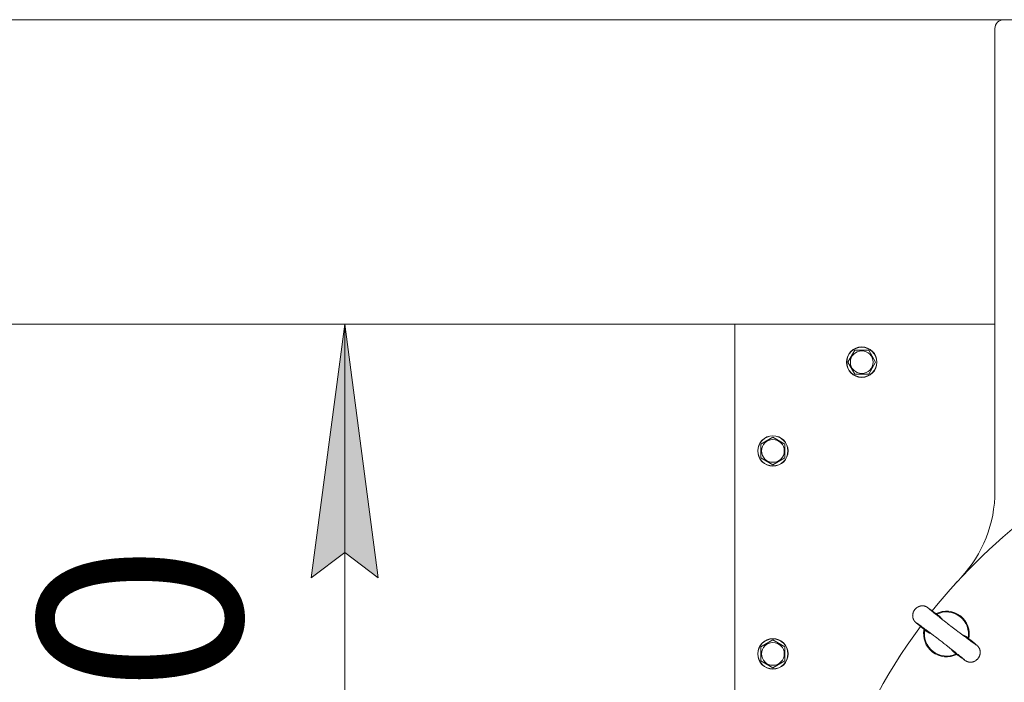
# Model space of a CAD drawing. Units: millimetres. Extents: x 0 to 17342, y -6 to 11880.
# Drawn here: x 2065 to 2841, y 3364 to 3887 of the extents above; entities that cross this region are included whole.
import ezdxf

# ---------------------------------------------------------------- set-up
doc = ezdxf.new("R2010")
doc.units = ezdxf.units.MM
doc.linetypes.add('K5LT_THIN', pattern=[0])
for name, color, linetype, true_color in [('DIM', 6, 'Continuous', 0xff00ff), ('R', 1, 'Continuous', 0xff0000), ('WELDING', 7, 'Continuous', 0xffffff)]:
    doc.layers.add(name, color=color, linetype=linetype, true_color=true_color)
doc.styles.add('KTEXTSTYLE', font='GOST_A.TTF', dxfattribs={"width": 0.96, "height": 5})

msp = doc.modelspace()

# ---------------------------------------------------------------- hatches: boundary and pattern name
at = {"layer": 'DIM'}
msp.add_hatch(color=7, dxfattribs=at).paths.add_polyline_path([(2347.35, 3446.62), (2321.02, 3646.62), (2294.69, 3446.62), (2321.02, 3466.62)])

# ---------------------------------------------------------------- linework, layer by layer
at = {"layer": 'DIM', "color": 7, "linetype": 'K5LT_THIN', "lineweight": 18}
for p, q in [((2840.58, 3886.62), (1396.71, 3886.62)), ((2628.58, 3646.62), (1848.18, 3646.62)), ((2628.58, 3646.62), (2241.02, 3646.62)), ((2294.69, 3446.62), (2321.02, 3646.62)), ((2321.02, 3646.62), (2347.35, 3446.62)), ((2321.02, 3646.62), (2321.02, 2936.62)), ((2321.02, 3466.62), (2294.69, 3446.62)), ((2347.35, 3446.62), (2321.02, 3466.62))]:
    msp.add_line(p, q, dxfattribs=at)
at = {"layer": 'R', "color": 7, "linetype": 'K5LT_THIN', "lineweight": 18}
for p, q in [((3416.58, 3886.62), (2840.58, 3886.62)), ((2833.58, 3879.62), (2833.58, 3514.82)), ((2833.58, 3646.62), (2628.58, 3646.62)), ((2628.58, 3646.62), (2628.58, 3146.62)), ((2717.61, 3616.62), (2723.09, 3626.12)), ((2723.09, 3626.12), (2728.58, 3626.12)), ((2728.58, 3626.12), (2734.06, 3626.12)), ((2734.06, 3626.12), (2739.55, 3616.62)), ((2723.09, 3607.12), (2717.61, 3616.62)), ((2739.55, 3616.62), (2734.06, 3607.12)), ((2734.06, 3607.12), (2723.09, 3607.12)), ((2649.08, 3552.1), (2658.58, 3557.59)), ((2658.58, 3557.59), (2668.08, 3552.1)), ((2649.08, 3546.62), (2649.08, 3552.1)), ((2668.08, 3552.1), (2668.08, 3541.13)), ((2649.08, 3541.13), (2649.08, 3546.62)), ((2658.58, 3535.65), (2649.08, 3541.13)), ((2668.08, 3541.13), (2658.58, 3535.65)), ((2800.99, 3440.37), (2803.67, 3443.34)), ((2800.99, 3440.37), (2800.99, 3440.37)), ((2803.67, 3443.34), (2803.68, 3443.33)), ((2779.23, 3404.85), (2779.16, 3404.91)), ((2649.08, 3392.1), (2658.58, 3397.59)), ((2649.08, 3386.62), (2649.08, 3392.1)), ((2658.58, 3397.59), (2668.08, 3392.1)), ((2668.08, 3392.1), (2668.08, 3381.13)), ((2649.08, 3381.13), (2649.08, 3386.62)), ((2757.88, 3383.66), (2760.05, 3387.02)), ((2760.05, 3387.02), (2760.05, 3387.01)), ((2802.08, 3387.31), (2802.02, 3387.37)), ((2658.58, 3375.65), (2649.08, 3381.13)), ((2668.08, 3381.13), (2658.58, 3375.65)), ((2757.88, 3383.66), (2757.88, 3383.65))]:
    msp.add_line(p, q, dxfattribs=at)
for centre, radius in [((2728.58, 3616.62), 12), ((2728.58, 3616.62), 11.83), ((2728.58, 3616.62), 8.97), ((2658.58, 3546.62), 12), ((2658.58, 3546.62), 11.83), ((2658.58, 3546.62), 8.97), ((2658.58, 3386.62), 12), ((2658.58, 3386.62), 11.83), ((2658.58, 3386.62), 8.97)]:
    msp.add_circle(centre, radius, dxfattribs=at)
for centre, radius, start, end in [((2840.58, 3879.62), 7, 90, 180), ((3128.58, 3146.62), 440, 111.04438, 141.49746), ((2733.58, 3514.82), 100, 317.01074, 0), ((2795.37, 3402.3), 18, 348.07274, 116.92726), ((2795.37, 3402.3), 17.4, 349.06408, 115.93592), ((3128.58, 3146.62), 440, 143.50254, 216.49746), ((2795.37, 3402.3), 18, 168.07274, 232.5), ((2795.37, 3402.3), 17.4, 169.06408, 232.5), ((2795.37, 3402.3), 18, 232.5, 296.92726), ((2795.37, 3402.3), 17.4, 232.5, 295.93592)]:
    msp.add_arc(centre, radius, start, end, dxfattribs=at)
at = {"layer": 'WELDING', "color": 7, "linetype": 'K5LT_THIN', "lineweight": 18}
for p, q in [((2771.93, 3423.01), (2771.81, 3422.91)), ((2771.99, 3423.05), (2771.93, 3423.01)), ((2772.02, 3423.07), (2771.99, 3423.05)), ((2772.04, 3423.09), (2772.02, 3423.07)), ((2772.06, 3423.11), (2772.04, 3423.09)), ((2772.45, 3423.36), (2772.06, 3423.11)), ((2772.64, 3423.48), (2772.45, 3423.36)), ((2772.74, 3423.54), (2772.64, 3423.48)), ((2772.79, 3423.57), (2772.74, 3423.54)), ((2772.82, 3423.58), (2772.79, 3423.57)), ((2772.83, 3423.59), (2772.82, 3423.58)), ((2773.02, 3423.69), (2772.83, 3423.59)), ((2773.13, 3423.74), (2773.02, 3423.69)), ((2773.18, 3423.77), (2773.13, 3423.74)), ((2773.21, 3423.78), (2773.18, 3423.77)), ((2773.22, 3423.79), (2773.21, 3423.78)), ((2773.23, 3423.79), (2773.22, 3423.79)), ((2773.34, 3423.85), (2773.23, 3423.79)), ((2773.4, 3423.88), (2773.34, 3423.85)), ((2773.43, 3423.89), (2773.4, 3423.88)), ((2773.45, 3423.9), (2773.43, 3423.89)), ((2773.46, 3423.9), (2773.45, 3423.9)), ((2773.47, 3423.91), (2773.46, 3423.9)), ((2773.46, 3423.9), (2773.46, 3423.9)), ((2773.53, 3423.93), (2773.47, 3423.91)), ((2773.55, 3423.94), (2773.53, 3423.93)), ((2773.57, 3423.95), (2773.55, 3423.94)), ((2773.58, 3423.95), (2773.57, 3423.95)), ((2773.57, 3423.95), (2773.57, 3423.95)), ((2773.63, 3423.97), (2773.58, 3423.95)), ((2773.58, 3423.95), (2773.58, 3423.95)), ((2773.65, 3423.98), (2773.63, 3423.97)), ((2773.66, 3423.99), (2773.65, 3423.98)), ((2773.67, 3423.99), (2773.66, 3423.99)), ((2773.89, 3424.07), (2773.67, 3423.99)), ((2774, 3424.12), (2773.89, 3424.07)), ((2774.06, 3424.14), (2774, 3424.12)), ((2774.09, 3424.15), (2774.06, 3424.14)), ((2774.11, 3424.15), (2774.09, 3424.15)), ((2774.22, 3424.19), (2774.11, 3424.15)), ((2774.11, 3424.15), (2774.11, 3424.15)), ((2774.29, 3424.21), (2774.22, 3424.19)), ((2774.32, 3424.22), (2774.29, 3424.21)), ((2774.33, 3424.22), (2774.32, 3424.22)), ((2774.34, 3424.23), (2774.33, 3424.22)), ((2774.36, 3424.23), (2774.34, 3424.23)), ((2774.34, 3424.23), (2774.34, 3424.23)), ((2774.41, 3424.25), (2774.36, 3424.23)), ((2774.43, 3424.25), (2774.41, 3424.25)), ((2774.45, 3424.26), (2774.43, 3424.25)), ((2774.46, 3424.26), (2774.45, 3424.26)), ((2774.45, 3424.26), (2774.45, 3424.26)), ((2774.5, 3424.27), (2774.46, 3424.26)), ((2774.53, 3424.28), (2774.5, 3424.27)), ((2774.54, 3424.28), (2774.53, 3424.28)), ((2774.55, 3424.28), (2774.54, 3424.28)), ((2774.65, 3424.31), (2774.55, 3424.29)), ((2774.55, 3424.29), (2774.55, 3424.28)), ((2774.69, 3424.32), (2774.65, 3424.31)), ((2774.72, 3424.33), (2774.69, 3424.32)), ((2774.73, 3424.33), (2774.72, 3424.33)), ((2774.74, 3424.33), (2774.73, 3424.33)), ((2774.9, 3424.37), (2774.74, 3424.33)), ((2775.01, 3424.39), (2774.9, 3424.37)), ((2775.07, 3424.4), (2775.01, 3424.39)), ((2775.09, 3424.41), (2775.07, 3424.4)), ((2775.11, 3424.41), (2775.09, 3424.41)), ((2775.44, 3424.47), (2775.11, 3424.41)), ((2775.76, 3424.5), (2775.44, 3424.47)), ((2775.92, 3424.51), (2775.76, 3424.5)), ((2776, 3424.52), (2775.92, 3424.51)), ((2776.04, 3424.52), (2776, 3424.52)), ((2776.06, 3424.52), (2776.04, 3424.52)), ((2776.56, 3424.53), (2776.06, 3424.52)), ((2776.81, 3424.52), (2776.56, 3424.53)), ((2776.94, 3424.51), (2776.81, 3424.52)), ((2777, 3424.51), (2776.94, 3424.51)), ((2777.03, 3424.51), (2777, 3424.51)), ((2777.05, 3424.5), (2777.03, 3424.51)), ((2777.23, 3424.48), (2777.05, 3424.5)), ((2777.41, 3424.46), (2777.23, 3424.48)), ((2777.49, 3424.45), (2777.41, 3424.46)), ((2777.54, 3424.44), (2777.49, 3424.45)), ((2777.56, 3424.44), (2777.54, 3424.44)), ((2777.57, 3424.44), (2777.56, 3424.44)), ((2777.8, 3424.39), (2777.57, 3424.44)), ((2777.94, 3424.36), (2777.8, 3424.39)), ((2778.01, 3424.35), (2777.94, 3424.36)), ((2778.05, 3424.34), (2778.01, 3424.35)), ((2778.06, 3424.33), (2778.05, 3424.34)), ((2778.07, 3424.33), (2778.06, 3424.33)), ((2778.18, 3424.3), (2778.07, 3424.33)), ((2778.3, 3424.27), (2778.18, 3424.3)), ((2778.35, 3424.26), (2778.3, 3424.27)), ((2778.38, 3424.25), (2778.35, 3424.26)), ((2778.39, 3424.24), (2778.38, 3424.25)), ((2778.4, 3424.24), (2778.39, 3424.24)), ((2778.51, 3424.21), (2778.4, 3424.24)), ((2778.62, 3424.17), (2778.51, 3424.21)), ((2778.67, 3424.16), (2778.62, 3424.17)), ((2778.69, 3424.15), (2778.67, 3424.16)), ((2778.71, 3424.14), (2778.69, 3424.15)), ((2778.81, 3424.1), (2778.71, 3424.14)), ((2778.71, 3424.14), (2778.71, 3424.14)), ((2778.91, 3424.07), (2778.81, 3424.1)), ((2778.96, 3424.05), (2778.91, 3424.07)), ((2778.98, 3424.04), (2778.96, 3424.05)), ((2778.99, 3424.03), (2778.98, 3424.04)), ((2779, 3424.03), (2778.99, 3424.03)), ((2779.08, 3424), (2779, 3424.03)), ((2779.18, 3423.96), (2779.08, 3424)), ((2779.22, 3423.94), (2779.18, 3423.96)), ((2779.25, 3423.93), (2779.22, 3423.94)), ((2779.26, 3423.92), (2779.25, 3423.93)), ((2779.47, 3423.82), (2779.26, 3423.92)), ((2779.71, 3423.7), (2779.47, 3423.82)), ((2779.81, 3423.64), (2779.71, 3423.7)), ((2779.86, 3423.62), (2779.81, 3423.64)), ((2779.88, 3423.6), (2779.86, 3423.62)), ((2779.89, 3423.6), (2779.88, 3423.6)), ((2780.03, 3423.52), (2779.89, 3423.6)), ((2780.11, 3423.47), (2780.03, 3423.52)), ((2780.16, 3423.44), (2780.11, 3423.47)), ((2780.19, 3423.42), (2780.16, 3423.44)), ((2780.27, 3423.37), (2780.19, 3423.42)), ((2780.3, 3423.35), (2780.27, 3423.37)), ((2780.32, 3423.33), (2780.3, 3423.35)), ((2780.34, 3423.32), (2780.32, 3423.33)), ((2780.36, 3423.31), (2780.34, 3423.32)), ((2780.34, 3423.32), (2780.34, 3423.32)), ((2780.41, 3423.27), (2780.36, 3423.31)), ((2781.54, 3422.49), (2780.41, 3423.27)), ((2768.75, 3416.88), (2768.74, 3416.76)), ((2768.74, 3416.76), (2768.74, 3416.76)), ((2768.74, 3416.76), (2768.74, 3416.75)), ((2768.74, 3416.75), (2768.74, 3416.73)), ((2768.74, 3416.73), (2768.74, 3416.68)), ((2768.74, 3416.68), (2768.74, 3416.67)), ((2768.74, 3416.67), (2768.74, 3416.66)), ((2768.74, 3416.66), (2768.74, 3416.65)), ((2768.74, 3416.65), (2768.74, 3416.64)), ((2768.74, 3416.64), (2768.74, 3416.62)), ((2768.74, 3416.62), (2768.75, 3416.57)), ((2768.76, 3417.15), (2768.75, 3417.13)), ((2768.75, 3417.13), (2768.75, 3417.09)), ((2768.75, 3417.09), (2768.75, 3417.02)), ((2768.75, 3417.02), (2768.75, 3416.88)), ((2768.75, 3416.57), (2768.75, 3416.56)), ((2768.75, 3416.56), (2768.75, 3416.56)), ((2768.75, 3416.56), (2768.75, 3416.54)), ((2768.75, 3416.54), (2768.75, 3416.51)), ((2768.75, 3416.51), (2768.75, 3416.46)), ((2768.75, 3416.46), (2768.75, 3416.42)), ((2768.75, 3416.42), (2768.75, 3416.42)), ((2768.75, 3416.42), (2768.75, 3416.41)), ((2768.75, 3416.41), (2768.75, 3416.39)), ((2768.75, 3416.39), (2768.75, 3416.36)), ((2768.75, 3416.36), (2768.76, 3416.3)), ((2768.77, 3417.38), (2768.76, 3417.15)), ((2768.76, 3417.15), (2768.76, 3417.15)), ((2768.76, 3416.3), (2768.76, 3416.23)), ((2768.76, 3416.23), (2768.76, 3416.22)), ((2768.76, 3416.22), (2768.76, 3416.21)), ((2768.76, 3416.21), (2768.76, 3416.18)), ((2768.76, 3416.18), (2768.77, 3416.12)), ((2768.78, 3417.49), (2768.77, 3417.38)), ((2768.77, 3416.12), (2768.78, 3416)), ((2768.79, 3417.55), (2768.78, 3417.49)), ((2768.78, 3416), (2768.8, 3415.77)), ((2768.84, 3417.92), (2768.79, 3417.59)), ((2768.79, 3417.59), (2768.79, 3417.57)), ((2768.79, 3417.57), (2768.79, 3417.55)), ((2768.8, 3415.77), (2768.81, 3415.75)), ((2768.81, 3415.75), (2768.81, 3415.73)), ((2768.81, 3415.73), (2768.81, 3415.7)), ((2768.81, 3415.7), (2768.82, 3415.64)), ((2768.82, 3415.64), (2768.84, 3415.53)), ((2768.89, 3418.22), (2768.84, 3417.92)), ((2768.84, 3415.53), (2768.88, 3415.29)), ((2768.88, 3415.29), (2768.99, 3414.83)), ((2768.93, 3418.37), (2768.89, 3418.22)), ((2768.94, 3418.45), (2768.93, 3418.37)), ((2768.95, 3418.49), (2768.94, 3418.45)), ((2768.96, 3418.51), (2768.95, 3418.49)), ((2769.04, 3418.83), (2768.96, 3418.51)), ((2769.14, 3419.13), (2769.04, 3418.83)), ((2769.19, 3419.28), (2769.14, 3419.13)), ((2769.21, 3419.35), (2769.19, 3419.28)), ((2769.23, 3419.39), (2769.21, 3419.35)), ((2769.36, 3419.72), (2769.23, 3419.41)), ((2769.23, 3419.41), (2769.23, 3419.39)), ((2769.49, 3420.01), (2769.36, 3419.72)), ((2769.55, 3420.15), (2769.49, 3420.01)), ((2769.59, 3420.22), (2769.55, 3420.15)), ((2769.61, 3420.25), (2769.59, 3420.22)), ((2769.62, 3420.27), (2769.61, 3420.25)), ((2769.78, 3420.57), (2769.62, 3420.27)), ((2769.94, 3420.84), (2769.78, 3420.57)), ((2770.02, 3420.97), (2769.94, 3420.84)), ((2770.06, 3421.03), (2770.02, 3420.97)), ((2770.09, 3421.07), (2770.06, 3421.03)), ((2770.1, 3421.08), (2770.09, 3421.07)), ((2770.29, 3421.36), (2770.1, 3421.08)), ((2770.48, 3421.6), (2770.29, 3421.36)), ((2770.58, 3421.72), (2770.48, 3421.6)), ((2770.63, 3421.78), (2770.58, 3421.72)), ((2770.65, 3421.81), (2770.63, 3421.78)), ((2770.66, 3421.82), (2770.65, 3421.81)), ((2770.89, 3422.08), (2770.66, 3421.82)), ((2771.11, 3422.3), (2770.89, 3422.08)), ((2771.22, 3422.4), (2771.11, 3422.3)), ((2771.27, 3422.46), (2771.22, 3422.4)), ((2771.3, 3422.48), (2771.27, 3422.46)), ((2771.32, 3422.5), (2771.3, 3422.48)), ((2771.57, 3422.72), (2771.32, 3422.5)), ((2771.81, 3422.91), (2771.57, 3422.72)), ((2782.31, 3421.95), (2781.54, 3422.49)), ((2783.21, 3421.3), (2782.31, 3421.95)), ((2783.72, 3420.93), (2783.21, 3421.3)), ((2783.98, 3420.73), (2783.72, 3420.93)), ((2784.11, 3420.63), (2783.98, 3420.73)), ((2784.18, 3420.59), (2784.11, 3420.63)), ((2784.28, 3420.51), (2784.18, 3420.59)), ((2784.35, 3420.46), (2784.28, 3420.51)), ((2784.4, 3420.43), (2784.35, 3420.46)), ((2787.24, 3418.33), (2784.4, 3420.43)), ((2787.89, 3417.85), (2787.24, 3418.33)), ((2788.66, 3417.28), (2787.89, 3417.85)), ((2789.87, 3416.27), (2788.66, 3417.28)), ((2790.97, 3415.13), (2789.87, 3416.27)), ((2768.99, 3414.83), (2769, 3414.81)), ((2769, 3414.81), (2769, 3414.79)), ((2769, 3414.79), (2769.01, 3414.76)), ((2769.01, 3414.76), (2769.04, 3414.68)), ((2769.04, 3414.68), (2769.08, 3414.53)), ((2769.08, 3414.53), (2769.18, 3414.23)), ((2769.18, 3414.23), (2769.31, 3413.91)), ((2769.31, 3413.91), (2769.32, 3413.9)), ((2769.32, 3413.9), (2769.33, 3413.88)), ((2769.33, 3413.88), (2769.35, 3413.83)), ((2769.35, 3413.83), (2769.39, 3413.73)), ((2769.39, 3413.73), (2769.44, 3413.63)), ((2769.44, 3413.63), (2769.45, 3413.62)), ((2769.45, 3413.62), (2769.45, 3413.62)), ((2769.45, 3413.62), (2769.45, 3413.61)), ((2769.45, 3413.61), (2769.45, 3413.61)), ((2769.45, 3413.61), (2769.45, 3413.6)), ((2769.45, 3413.6), (2769.46, 3413.6)), ((2769.46, 3413.6), (2769.46, 3413.6)), ((2769.46, 3413.6), (2769.46, 3413.59)), ((2769.46, 3413.59), (2769.47, 3413.58)), ((2769.47, 3413.58), (2769.47, 3413.57)), ((2769.47, 3413.57), (2769.47, 3413.56)), ((2769.47, 3413.56), (2769.47, 3413.56)), ((2769.47, 3413.56), (2769.48, 3413.55)), ((2769.48, 3413.55), (2769.48, 3413.54)), ((2769.48, 3413.54), (2769.5, 3413.51)), ((2769.5, 3413.51), (2769.5, 3413.5)), ((2769.5, 3413.5), (2769.5, 3413.5)), ((2769.5, 3413.5), (2769.51, 3413.5)), ((2769.51, 3413.5), (2769.51, 3413.49)), ((2769.51, 3413.49), (2769.52, 3413.47)), ((2769.52, 3413.47), (2769.54, 3413.44)), ((2769.54, 3413.44), (2769.56, 3413.39)), ((2769.56, 3413.39), (2769.56, 3413.39)), ((2769.56, 3413.39), (2769.56, 3413.39)), ((2769.56, 3413.39), (2769.57, 3413.38)), ((2769.57, 3413.38), (2769.58, 3413.36)), ((2769.58, 3413.36), (2769.58, 3413.36)), ((2769.58, 3413.36), (2769.58, 3413.36)), ((2769.58, 3413.36), (2769.58, 3413.35)), ((2769.58, 3413.35), (2769.59, 3413.34)), ((2769.59, 3413.34), (2769.6, 3413.33)), ((2769.6, 3413.33), (2769.62, 3413.29)), ((2769.62, 3413.29), (2769.65, 3413.22)), ((2769.65, 3413.22), (2769.65, 3413.22)), ((2769.65, 3413.22), (2769.66, 3413.22)), ((2769.66, 3413.22), (2769.66, 3413.21)), ((2769.66, 3413.21), (2769.67, 3413.19)), ((2769.67, 3413.19), (2769.69, 3413.16)), ((2769.69, 3413.16), (2769.73, 3413.1)), ((2769.73, 3413.1), (2769.73, 3413.09)), ((2769.73, 3413.09), (2769.73, 3413.09)), ((2769.73, 3413.09), (2769.74, 3413.08)), ((2769.74, 3413.08), (2769.75, 3413.06)), ((2769.75, 3413.06), (2769.77, 3413.03)), ((2769.77, 3413.03), (2769.81, 3412.96)), ((2769.81, 3412.96), (2769.89, 3412.84)), ((2769.89, 3412.84), (2769.89, 3412.83)), ((2769.89, 3412.83), (2769.9, 3412.82)), ((2769.9, 3412.82), (2769.91, 3412.8)), ((2769.91, 3412.8), (2769.94, 3412.76)), ((2769.94, 3412.76), (2770, 3412.68)), ((2770, 3412.68), (2770.05, 3412.6)), ((2770.05, 3412.6), (2770.06, 3412.6)), ((2770.06, 3412.6), (2770.06, 3412.59)), ((2770.06, 3412.59), (2770.08, 3412.57)), ((2770.08, 3412.57), (2770.1, 3412.53)), ((2770.1, 3412.53), (2770.15, 3412.47)), ((2770.15, 3412.47), (2770.21, 3412.39)), ((2770.21, 3412.39), (2770.22, 3412.39)), ((2770.22, 3412.39), (2770.22, 3412.38)), ((2770.22, 3412.38), (2770.24, 3412.36)), ((2770.24, 3412.36), (2770.27, 3412.32)), ((2770.27, 3412.32), (2770.32, 3412.26)), ((2770.32, 3412.26), (2770.39, 3412.18)), ((2770.39, 3412.18), (2770.39, 3412.17)), ((2770.39, 3412.17), (2770.4, 3412.16)), ((2770.4, 3412.16), (2770.41, 3412.14)), ((2770.41, 3412.14), (2770.45, 3412.11)), ((2770.45, 3412.11), (2770.51, 3412.04)), ((2770.51, 3412.04), (2770.6, 3411.93)), ((2770.6, 3411.93), (2770.61, 3411.93)), ((2770.61, 3411.93), (2770.61, 3411.92)), ((2770.61, 3411.92), (2770.63, 3411.9)), ((2770.63, 3411.9), (2770.66, 3411.87)), ((2770.66, 3411.87), (2770.72, 3411.81)), ((2770.72, 3411.81), (2770.78, 3411.75)), ((2770.78, 3411.75), (2770.78, 3411.75)), ((2770.78, 3411.75), (2770.79, 3411.74)), ((2770.79, 3411.74), (2770.8, 3411.73)), ((2770.8, 3411.73), (2770.82, 3411.71)), ((2770.82, 3411.71), (2770.86, 3411.67)), ((2770.86, 3411.67), (2770.89, 3411.64)), ((2770.89, 3411.64), (2770.9, 3411.63)), ((2770.9, 3411.63), (2770.95, 3411.58)), ((2770.95, 3411.58), (2771.03, 3411.5)), ((2771.03, 3411.5), (2771.11, 3411.43)), ((2771.11, 3411.43), (2771.16, 3411.39)), ((2771.16, 3411.39), (2771.25, 3411.31)), ((2771.25, 3411.31), (2771.43, 3411.15)), ((2771.43, 3411.15), (2771.81, 3410.82)), ((2771.81, 3410.82), (2772.76, 3410.04)), ((2772.76, 3410.04), (2774.66, 3408.5)), ((2774.66, 3408.5), (2774.74, 3408.43)), ((2774.74, 3408.43), (2774.76, 3408.41)), ((2774.76, 3408.41), (2774.79, 3408.39)), ((2774.79, 3408.39), (2774.83, 3408.35)), ((2774.83, 3408.35), (2774.91, 3408.3)), ((2774.91, 3408.3), (2774.94, 3408.27)), ((2774.94, 3408.27), (2775.02, 3408.21)), ((2775.02, 3408.21), (2775.17, 3408.08)), ((2775.17, 3408.08), (2775.47, 3407.84)), ((2775.47, 3407.84), (2776.1, 3407.34)), ((2791.97, 3413.9), (2790.97, 3415.13)), ((2776.1, 3407.34), (2777.47, 3406.25)), ((2777.47, 3406.25), (2777.73, 3406.04)), ((2777.73, 3406.04), (2777.73, 3406.04)), ((2777.73, 3406.04), (2777.74, 3406.04)), ((2777.74, 3406.04), (2777.74, 3406.04)), ((2777.74, 3406.04), (2777.74, 3406.03)), ((2777.74, 3406.03), (2777.74, 3406.03)), ((2777.74, 3406.03), (2777.74, 3406.03)), ((2777.74, 3406.03), (2777.74, 3406.03)), ((2777.74, 3406.03), (2777.75, 3406.03)), ((2777.75, 3406.03), (2777.75, 3406.02)), ((2777.75, 3406.02), (2777.76, 3406.02)), ((2777.76, 3406.02), (2777.76, 3406.01)), ((2777.76, 3406.01), (2777.77, 3406.01)), ((2777.77, 3406.01), (2777.78, 3406)), ((2777.78, 3406), (2777.8, 3405.99)), ((2777.8, 3405.99), (2777.83, 3405.96)), ((2777.83, 3405.96), (2777.91, 3405.9)), ((2777.91, 3405.9), (2778.06, 3405.78)), ((2778.06, 3405.78), (2778.36, 3405.54)), ((2778.36, 3405.54), (2778.97, 3405.06)), ((2778.97, 3405.06), (2779.16, 3404.9)), ((2779.46, 3404.67), (2779.23, 3404.85)), ((2780.76, 3403.81), (2779.46, 3404.67)), ((2782.13, 3403.08), (2780.76, 3403.81)), ((2783.29, 3402.58), (2782.13, 3403.08)), ((2808.9, 3401.37), (2807.45, 3402.01)), ((2810.29, 3400.6), (2808.9, 3401.37)), ((2811.58, 3399.69), (2810.29, 3400.6)), ((2812.04, 3399.33), (2811.58, 3399.69)), ((2815.87, 3396.28), (2812.04, 3399.33)), ((2817.89, 3394.63), (2815.87, 3396.28)), ((2818.93, 3393.77), (2817.89, 3394.63)), ((2819.34, 3393.42), (2818.93, 3393.77)), ((2819.53, 3393.25), (2819.34, 3393.42)), ((2819.63, 3393.16), (2819.53, 3393.25)), ((2819.68, 3393.12), (2819.63, 3393.16)), ((2819.7, 3393.1), (2819.68, 3393.12)), ((2819.74, 3393.06), (2819.7, 3393.1)), ((2819.77, 3393.03), (2819.74, 3393.06)), ((2819.79, 3393.01), (2819.77, 3393.03)), ((2819.8, 3393), (2819.79, 3393.01)), ((2819.82, 3392.98), (2819.8, 3393)), ((2819.83, 3392.98), (2819.82, 3392.98)), ((2819.83, 3392.97), (2819.83, 3392.98)), ((2819.86, 3392.94), (2819.83, 3392.97)), ((2819.83, 3392.97), (2819.83, 3392.97)), ((2819.88, 3392.93), (2819.86, 3392.94)), ((2819.89, 3392.92), (2819.88, 3392.93)), ((2819.89, 3392.91), (2819.89, 3392.92)), ((2819.94, 3392.87), (2819.89, 3392.91)), ((2819.89, 3392.91), (2819.89, 3392.91)), ((2819.98, 3392.82), (2819.94, 3392.87)), ((2820.01, 3392.8), (2819.98, 3392.82)), ((2820.02, 3392.79), (2820.01, 3392.8)), ((2820.02, 3392.78), (2820.02, 3392.79)), ((2820.03, 3392.78), (2820.02, 3392.78)), ((2820.08, 3392.72), (2820.03, 3392.78)), ((2820.14, 3392.66), (2820.08, 3392.72)), ((2820.17, 3392.63), (2820.14, 3392.66)), ((2820.18, 3392.61), (2820.17, 3392.63)), ((2820.19, 3392.61), (2820.18, 3392.61)), ((2820.19, 3392.6), (2820.19, 3392.61)), ((2820.27, 3392.52), (2820.19, 3392.6)), ((2820.33, 3392.44), (2820.27, 3392.52)), ((2820.36, 3392.41), (2820.33, 3392.44)), ((2820.38, 3392.39), (2820.36, 3392.41)), ((2820.39, 3392.38), (2820.38, 3392.39)), ((2820.39, 3392.37), (2820.39, 3392.38)), ((2820.45, 3392.3), (2820.39, 3392.37)), ((2820.51, 3392.22), (2820.45, 3392.3)), ((2820.55, 3392.18), (2820.51, 3392.22)), ((2820.56, 3392.16), (2820.55, 3392.18)), ((2820.57, 3392.15), (2820.56, 3392.16)), ((2820.62, 3392.08), (2820.57, 3392.15)), ((2820.57, 3392.15), (2820.57, 3392.15)), ((2820.7, 3391.98), (2820.62, 3392.08)), ((2820.73, 3391.93), (2820.7, 3391.98)), ((2820.75, 3391.9), (2820.73, 3391.93)), ((2820.76, 3391.89), (2820.75, 3391.9)), ((2799.07, 3390.31), (2798.77, 3390.7)), ((2800.08, 3389.12), (2799.07, 3390.31)), ((2801.19, 3388.04), (2800.08, 3389.12)), ((2802.02, 3387.37), (2801.19, 3388.04)), ((2802.08, 3387.32), (2803.52, 3386.25)), ((2803.52, 3386.25), (2803.54, 3386.23)), ((2803.54, 3386.23), (2803.55, 3386.23)), ((2803.55, 3386.23), (2803.56, 3386.22)), ((2803.56, 3386.22), (2803.56, 3386.22)), ((2803.56, 3386.22), (2803.57, 3386.22)), ((2803.57, 3386.22), (2803.57, 3386.21)), ((2803.57, 3386.21), (2803.58, 3386.21)), ((2803.58, 3386.21), (2803.58, 3386.2)), ((2803.58, 3386.2), (2803.59, 3386.2)), ((2803.59, 3386.2), (2803.59, 3386.2)), ((2803.59, 3386.2), (2803.6, 3386.19)), ((2803.6, 3386.19), (2803.62, 3386.18)), ((2803.62, 3386.18), (2803.66, 3386.15)), ((2803.66, 3386.15), (2803.74, 3386.09)), ((2803.74, 3386.09), (2803.9, 3385.97)), ((2803.9, 3385.97), (2804.21, 3385.74)), ((2804.21, 3385.74), (2804.82, 3385.29)), ((2804.82, 3385.29), (2805.95, 3384.46)), ((2805.95, 3384.46), (2806.5, 3384.05)), ((2820.77, 3391.88), (2820.76, 3391.89)), ((2820.85, 3391.75), (2820.77, 3391.88)), ((2820.93, 3391.63), (2820.85, 3391.75)), ((2820.97, 3391.56), (2820.93, 3391.63)), ((2820.96, 3384.02), (2821.12, 3384.32)), ((2820.99, 3391.53), (2820.97, 3391.56)), ((2821, 3391.51), (2820.99, 3391.53)), ((2821.01, 3391.5), (2821, 3391.51)), ((2821.09, 3391.37), (2821.01, 3391.5)), ((2821.16, 3391.23), (2821.09, 3391.37)), ((2821.12, 3384.32), (2821.13, 3384.34)), ((2821.13, 3384.34), (2821.15, 3384.38)), ((2821.15, 3384.38), (2821.19, 3384.45)), ((2821.2, 3391.16), (2821.16, 3391.23)), ((2821.19, 3384.45), (2821.25, 3384.59)), ((2821.22, 3391.12), (2821.2, 3391.16)), ((2821.23, 3391.11), (2821.22, 3391.12)), ((2821.23, 3391.1), (2821.23, 3391.11)), ((2821.24, 3391.08), (2821.23, 3391.1)), ((2821.35, 3390.87), (2821.24, 3391.08)), ((2821.25, 3384.59), (2821.38, 3384.87)), ((2821.4, 3390.76), (2821.35, 3390.87)), ((2821.38, 3384.87), (2821.51, 3385.19)), ((2821.42, 3390.7), (2821.4, 3390.76)), ((2821.43, 3390.68), (2821.42, 3390.7)), ((2821.44, 3390.66), (2821.43, 3390.68)), ((2821.56, 3390.34), (2821.44, 3390.66)), ((2821.51, 3385.21), (2821.53, 3385.24)), ((2821.51, 3385.19), (2821.51, 3385.21)), ((2821.53, 3385.24), (2821.55, 3385.32)), ((2821.55, 3385.32), (2821.6, 3385.46)), ((2821.66, 3390.05), (2821.56, 3390.34)), ((2821.6, 3385.46), (2821.7, 3385.76)), ((2821.71, 3389.9), (2821.66, 3390.05)), ((2821.7, 3385.76), (2821.78, 3386.09)), ((2821.73, 3389.82), (2821.71, 3389.9)), ((2821.74, 3389.78), (2821.73, 3389.82)), ((2821.75, 3389.76), (2821.74, 3389.78)), ((2821.8, 3389.56), (2821.75, 3389.76)), ((2821.78, 3386.09), (2821.79, 3386.11)), ((2821.79, 3386.11), (2821.8, 3386.14)), ((2821.88, 3389.19), (2821.8, 3389.56)), ((2821.8, 3386.14), (2821.81, 3386.22)), ((2821.81, 3386.22), (2821.85, 3386.37)), ((2821.85, 3386.37), (2821.9, 3386.68)), ((2821.91, 3389), (2821.88, 3389.19)), ((2821.9, 3386.68), (2821.95, 3387.01)), ((2821.92, 3388.91), (2821.91, 3389)), ((2821.93, 3388.86), (2821.92, 3388.91)), ((2821.93, 3388.84), (2821.93, 3388.86)), ((2821.93, 3388.83), (2821.93, 3388.84)), ((2821.94, 3388.75), (2821.93, 3388.83)), ((2821.95, 3388.7), (2821.94, 3388.75)), ((2821.95, 3388.68), (2821.95, 3388.7)), ((2821.95, 3388.67), (2821.95, 3388.68)), ((2821.95, 3388.66), (2821.95, 3388.67)), ((2821.96, 3388.65), (2821.95, 3388.66)), ((2821.95, 3387.05), (2821.96, 3387.11)), ((2821.95, 3387.02), (2821.95, 3387.05)), ((2821.95, 3387.01), (2821.95, 3387.02)), ((2821.96, 3388.56), (2821.96, 3388.65)), ((2821.97, 3388.51), (2821.96, 3388.56)), ((2821.96, 3387.11), (2821.97, 3387.22)), ((2821.97, 3388.49), (2821.97, 3388.51)), ((2821.97, 3388.48), (2821.97, 3388.49)), ((2821.97, 3388.47), (2821.97, 3388.48)), ((2821.98, 3388.35), (2821.97, 3388.47)), ((2821.97, 3387.22), (2821.98, 3387.44)), ((2821.99, 3388.26), (2821.98, 3388.35)), ((2821.98, 3387.45), (2821.99, 3387.47)), ((2821.98, 3387.44), (2821.98, 3387.45)), ((2821.99, 3388.21), (2821.99, 3388.26)), ((2821.99, 3388.19), (2821.99, 3388.21)), ((2821.99, 3388.18), (2821.99, 3388.19)), ((2821.99, 3388.17), (2821.99, 3388.18)), ((2821.99, 3388.1), (2821.99, 3388.17)), ((2821.99, 3388.06), (2821.99, 3388.1)), ((2821.99, 3388.04), (2821.99, 3388.06)), ((2822, 3388.03), (2821.99, 3388.04)), ((2821.99, 3388.04), (2821.99, 3388.04)), ((2821.99, 3387.58), (2822, 3387.72)), ((2821.99, 3387.5), (2821.99, 3387.58)), ((2821.99, 3387.47), (2821.99, 3387.5)), ((2822, 3388), (2822, 3388.03)), ((2822, 3387.96), (2822, 3388)), ((2822, 3387.95), (2822, 3387.96)), ((2822, 3387.94), (2822, 3387.95)), ((2822, 3387.93), (2822, 3387.94)), ((2822, 3387.92), (2822, 3387.93)), ((2822, 3387.87), (2822, 3387.92)), ((2822, 3387.85), (2822, 3387.87)), ((2822, 3387.84), (2822, 3387.85)), ((2822, 3387.83), (2822, 3387.84)), ((2822, 3387.72), (2822, 3387.83)), ((2806.5, 3384.05), (2806.61, 3383.98)), ((2806.61, 3383.98), (2806.66, 3383.94)), ((2806.66, 3383.94), (2806.68, 3383.92)), ((2806.68, 3383.92), (2806.71, 3383.9)), ((2806.71, 3383.9), (2806.75, 3383.87)), ((2806.75, 3383.87), (2806.88, 3383.78)), ((2806.88, 3383.78), (2807, 3383.69)), ((2807, 3383.69), (2807.23, 3383.52)), ((2807.23, 3383.52), (2807.67, 3383.2)), ((2807.67, 3383.2), (2808.46, 3382.63)), ((2808.46, 3382.63), (2809.71, 3381.74)), ((2809.71, 3381.74), (2810.52, 3381.2)), ((2810.52, 3381.2), (2810.57, 3381.17)), ((2810.57, 3381.17), (2810.64, 3381.12)), ((2810.64, 3381.12), (2810.77, 3381.05)), ((2810.77, 3381.05), (2810.79, 3381.04)), ((2810.79, 3381.04), (2810.82, 3381.02)), ((2810.82, 3381.02), (2810.86, 3380.99)), ((2810.86, 3380.99), (2810.93, 3380.96)), ((2810.93, 3380.96), (2811.04, 3380.89)), ((2811.04, 3380.89), (2811.07, 3380.88)), ((2811.07, 3380.88), (2811.07, 3380.88)), ((2811.07, 3380.88), (2811.09, 3380.87)), ((2811.09, 3380.87), (2811.13, 3380.85)), ((2811.13, 3380.85), (2811.21, 3380.81)), ((2811.21, 3380.81), (2811.39, 3380.72)), ((2811.39, 3380.72), (2811.56, 3380.64)), ((2811.56, 3380.64), (2811.57, 3380.63)), ((2811.57, 3380.63), (2811.59, 3380.63)), ((2811.59, 3380.63), (2811.63, 3380.61)), ((2811.63, 3380.61), (2811.7, 3380.58)), ((2811.7, 3380.58), (2811.82, 3380.53)), ((2811.82, 3380.53), (2811.83, 3380.53)), ((2811.83, 3380.53), (2811.84, 3380.52)), ((2811.84, 3380.52), (2811.86, 3380.51)), ((2811.86, 3380.51), (2811.91, 3380.5)), ((2811.91, 3380.5), (2812.01, 3380.46)), ((2812.01, 3380.46), (2812.11, 3380.43)), ((2812.11, 3380.43), (2812.12, 3380.42)), ((2812.12, 3380.42), (2812.13, 3380.42)), ((2812.13, 3380.42), (2812.16, 3380.41)), ((2812.16, 3380.41), (2812.21, 3380.39)), ((2812.21, 3380.39), (2812.32, 3380.36)), ((2812.32, 3380.36), (2812.44, 3380.32)), ((2812.44, 3380.32), (2812.45, 3380.32)), ((2812.45, 3380.32), (2812.46, 3380.32)), ((2812.46, 3380.32), (2812.49, 3380.31)), ((2812.49, 3380.31), (2812.55, 3380.29)), ((2812.55, 3380.29), (2812.67, 3380.26)), ((2812.67, 3380.26), (2812.79, 3380.23)), ((2812.79, 3380.23), (2812.8, 3380.23)), ((2812.8, 3380.23), (2812.81, 3380.23)), ((2812.81, 3380.23), (2812.85, 3380.22)), ((2812.85, 3380.22), (2812.93, 3380.2)), ((2812.93, 3380.2), (2813.08, 3380.17)), ((2813.08, 3380.17), (2813.35, 3380.13)), ((2813.35, 3380.13), (2813.36, 3380.13)), ((2813.36, 3380.13), (2813.38, 3380.13)), ((2813.38, 3380.13), (2813.43, 3380.12)), ((2813.43, 3380.12), (2813.53, 3380.11)), ((2813.53, 3380.11), (2813.72, 3380.09)), ((2813.72, 3380.09), (2813.93, 3380.07)), ((2813.93, 3380.07), (2813.94, 3380.07)), ((2813.94, 3380.07), (2813.97, 3380.07)), ((2813.97, 3380.07), (2814.04, 3380.07)), ((2814.04, 3380.07), (2814.17, 3380.06)), ((2814.17, 3380.06), (2814.43, 3380.06)), ((2814.43, 3380.06), (2814.9, 3380.09)), ((2814.9, 3380.09), (2814.92, 3380.09)), ((2814.92, 3380.09), (2814.96, 3380.09)), ((2814.96, 3380.09), (2815.04, 3380.1)), ((2815.04, 3380.1), (2815.2, 3380.12)), ((2815.2, 3380.12), (2815.52, 3380.16)), ((2815.52, 3380.16), (2815.85, 3380.23)), ((2815.85, 3380.23), (2815.86, 3380.23)), ((2815.86, 3380.23), (2815.89, 3380.24)), ((2815.89, 3380.24), (2815.94, 3380.25)), ((2815.94, 3380.25), (2816.05, 3380.27)), ((2816.05, 3380.27), (2816.2, 3380.31)), ((2816.2, 3380.31), (2816.21, 3380.31)), ((2816.21, 3380.31), (2816.22, 3380.32)), ((2816.22, 3380.32), (2816.24, 3380.32)), ((2816.24, 3380.32), (2816.28, 3380.34)), ((2816.28, 3380.34), (2816.29, 3380.34)), ((2816.29, 3380.34), (2816.3, 3380.34)), ((2816.3, 3380.34), (2816.31, 3380.34)), ((2816.31, 3380.34), (2816.33, 3380.35)), ((2816.33, 3380.35), (2816.36, 3380.36)), ((2816.36, 3380.36), (2816.42, 3380.38)), ((2816.42, 3380.38), (2816.43, 3380.38)), ((2816.43, 3380.38), (2816.44, 3380.38)), ((2816.44, 3380.38), (2816.46, 3380.39)), ((2816.46, 3380.39), (2816.5, 3380.4)), ((2816.5, 3380.4), (2816.58, 3380.43)), ((2816.58, 3380.43), (2816.67, 3380.46)), ((2816.67, 3380.46), (2816.68, 3380.46)), ((2816.68, 3380.46), (2816.69, 3380.46)), ((2816.69, 3380.46), (2816.72, 3380.47)), ((2816.72, 3380.47), (2816.78, 3380.49)), ((2816.78, 3380.49), (2816.89, 3380.54)), ((2816.89, 3380.54), (2817.07, 3380.6)), ((2817.07, 3380.6), (2817.07, 3380.61)), ((2817.07, 3380.61), (2817.09, 3380.61)), ((2817.09, 3380.61), (2817.11, 3380.62)), ((2817.11, 3380.62), (2817.15, 3380.64)), ((2817.15, 3380.64), (2817.16, 3380.64)), ((2817.16, 3380.64), (2817.17, 3380.64)), ((2817.17, 3380.65), (2817.19, 3380.66)), ((2817.17, 3380.64), (2817.17, 3380.65)), ((2817.19, 3380.66), (2817.23, 3380.67)), ((2817.23, 3380.67), (2817.27, 3380.69)), ((2817.27, 3380.69), (2817.28, 3380.69)), ((2817.28, 3380.69), (2817.29, 3380.7)), ((2817.29, 3380.7), (2817.31, 3380.71)), ((2817.31, 3380.71), (2817.35, 3380.72)), ((2817.35, 3380.72), (2817.43, 3380.76)), ((2817.43, 3380.76), (2817.5, 3380.8)), ((2817.5, 3380.8), (2817.51, 3380.8)), ((2817.51, 3380.8), (2817.52, 3380.81)), ((2817.52, 3380.81), (2817.55, 3380.82)), ((2817.55, 3380.82), (2817.61, 3380.85)), ((2817.61, 3380.85), (2817.71, 3380.9)), ((2817.71, 3380.9), (2817.91, 3381.01)), ((2817.91, 3381.01), (2817.92, 3381.01)), ((2817.92, 3381.01), (2817.95, 3381.03)), ((2817.95, 3381.03), (2818, 3381.06)), ((2818, 3381.06), (2818.1, 3381.11)), ((2818.1, 3381.11), (2818.3, 3381.24)), ((2818.3, 3381.24), (2818.68, 3381.49)), ((2818.68, 3381.49), (2818.7, 3381.51)), ((2818.7, 3381.51), (2818.72, 3381.52)), ((2818.72, 3381.52), (2818.75, 3381.54)), ((2818.75, 3381.54), (2818.81, 3381.59)), ((2818.81, 3381.59), (2818.93, 3381.68)), ((2818.93, 3381.68), (2819.17, 3381.88)), ((2819.17, 3381.88), (2819.42, 3382.1)), ((2819.42, 3382.1), (2819.44, 3382.11)), ((2819.44, 3382.11), (2819.47, 3382.14)), ((2819.47, 3382.14), (2819.52, 3382.19)), ((2819.52, 3382.19), (2819.63, 3382.3)), ((2819.63, 3382.3), (2819.85, 3382.52)), ((2819.85, 3382.52), (2820.08, 3382.77)), ((2820.08, 3382.77), (2820.09, 3382.79)), ((2820.09, 3382.79), (2820.11, 3382.81)), ((2820.11, 3382.81), (2820.16, 3382.87)), ((2820.16, 3382.87), (2820.26, 3382.99)), ((2820.26, 3382.99), (2820.45, 3383.24)), ((2820.45, 3383.24), (2820.64, 3383.51)), ((2820.64, 3383.51), (2820.65, 3383.53)), ((2820.65, 3383.53), (2820.68, 3383.56)), ((2820.68, 3383.56), (2820.72, 3383.63)), ((2820.72, 3383.63), (2820.8, 3383.76)), ((2820.8, 3383.76), (2820.96, 3384.02))]:
    msp.add_line(p, q, dxfattribs=at)
for points, knots in [([(2799.63, 3407.85), (2799.35, 3408.07), (2799.06, 3408.29), (2798.69, 3408.58), (2798.61, 3408.65), (2798.49, 3408.74), (2798.47, 3408.76), (2798.43, 3408.79), (2798.41, 3408.81), (2798.36, 3408.85), (2798.34, 3408.86), (2798.28, 3408.91), (2798.24, 3408.94), (2798.11, 3409.04), (2798.03, 3409.11), (2797.79, 3409.3), (2797.62, 3409.43), (2797.19, 3409.77), (2796.93, 3409.98), (2796.6, 3410.24), (2796.54, 3410.28), (2796.07, 3410.65), (2795.67, 3410.98), (2795.03, 3411.48), (2794.8, 3411.66), (2793.81, 3412.44), (2793.07, 3413.02), (2791.64, 3414.16), (2790.94, 3414.71), (2789.59, 3415.78), (2788.93, 3416.3), (2787.75, 3417.24), (2787.23, 3417.65), (2786.64, 3418.12), (2786.59, 3418.16), (2785.98, 3418.64), (2785.45, 3419.06), (2784.63, 3419.73), (2784.31, 3419.98), (2783.87, 3420.34), (2783.75, 3420.43), (2783.23, 3420.85), (2782.86, 3421.14), (2782.23, 3421.66), (2781.96, 3421.88), (2781.53, 3422.24), (2781.36, 3422.38), (2781.13, 3422.58), (2781.11, 3422.61), (2781.16, 3422.55)], [0, 0, 0, 0, 0.562167, 0.562167, 0.740465, 0.740465, 0.785039, 0.785039, 0.829614, 0.829614, 0.871604, 0.871604, 0.954293, 0.954293, 1.119025, 1.119025, 1.447196, 1.447196, 1.985863, 1.985863, 2.103539, 2.103539, 2.934964, 2.934964, 3.41364, 3.41364, 4.968489, 4.968489, 6.52017, 6.52017, 8.067402, 8.067402, 9.460018, 9.460018, 9.609145, 9.609145, 11.144437, 11.144437, 12.220798, 12.220798, 12.669819, 12.669819, 14.173301, 14.173301, 15.651828, 15.651828, 17.063765, 17.063765, 18.489628, 18.489628, 18.489628, 18.489628]), ([(2791.11, 3396.74), (2790.63, 3397.11), (2790.14, 3397.48), (2789.12, 3398.23), (2788.6, 3398.62), (2787.88, 3399.16), (2787.68, 3399.3), (2787.2, 3399.66), (2786.92, 3399.87), (2786.15, 3400.44), (2785.66, 3400.81), (2784.41, 3401.74), (2783.67, 3402.3), (2782.23, 3403.37), (2781.53, 3403.89), (2780.18, 3404.9), (2779.53, 3405.38), (2778.56, 3406.09), (2778.22, 3406.35), (2777.64, 3406.78), (2777.4, 3406.96), (2776.61, 3407.54), (2776.09, 3407.92), (2775.44, 3408.4), (2775.27, 3408.52), (2774.83, 3408.84), (2774.57, 3409.03), (2773.93, 3409.5), (2773.58, 3409.75), (2772.99, 3410.17), (2772.74, 3410.35), (2772.36, 3410.62), (2772.2, 3410.73), (2772.1, 3410.8), (2772.09, 3410.8), (2772.09, 3410.8)], [0, 0, 0, 0, 0.426802, 0.426802, 0.890577, 0.890577, 1.067005, 1.067005, 1.315954, 1.315954, 1.764719, 1.764719, 2.460899, 2.460899, 3.15586, 3.15586, 3.849551, 3.849551, 4.242132, 4.242132, 4.539858, 4.539858, 5.228042, 5.228042, 5.480949, 5.480949, 5.906191, 5.906191, 6.580119, 6.580119, 7.22871, 7.22871, 7.839153, 7.839153, 8.17721, 8.17721, 8.17721, 8.17721]), ([(2818.61, 3393.82), (2818.65, 3393.79), (2818.67, 3393.78), (2818.57, 3393.85), (2818.46, 3393.92), (2818.16, 3394.13), (2817.96, 3394.27), (2817.43, 3394.65), (2817.12, 3394.87), (2816.43, 3395.37), (2816.01, 3395.68), (2815.62, 3395.97), (2815.6, 3395.98), (2815.13, 3396.32), (2814.65, 3396.68), (2813.72, 3397.36), (2813.28, 3397.69), (2812.72, 3398.1), (2812.59, 3398.2), (2811.86, 3398.74), (2811.23, 3399.2), (2809.93, 3400.17), (2809.25, 3400.68), (2807.84, 3401.73), (2807.11, 3402.27), (2805.62, 3403.38), (2804.85, 3403.96), (2804.09, 3404.52), (2804.09, 3404.52), (2803.62, 3404.88), (2803.14, 3405.23), (2802.35, 3405.82), (2802.05, 3406.05), (2801.04, 3406.8), (2800.33, 3407.32), (2799.63, 3407.85)], [0, 0, 0, 0, 0.928163, 0.928163, 2.097329, 2.097329, 3.414722, 3.414722, 4.882815, 4.882815, 6.293783, 6.293783, 6.354273, 6.354273, 7.87604, 7.87604, 9.054619, 9.054619, 9.40018, 9.40018, 10.939113, 10.939113, 12.481269, 12.481269, 14.029426, 14.029426, 15.577136, 15.577136, 15.580717, 15.580717, 16.525631, 16.525631, 17.135778, 17.135778, 18.510372, 18.510372, 18.510372, 18.510372]), ([(2809.57, 3382.05), (2809.48, 3382.12), (2809.37, 3382.22), (2809.04, 3382.49), (2808.83, 3382.67), (2808.31, 3383.1), (2807.99, 3383.36), (2807.36, 3383.86), (2807.05, 3384.12), (2806.65, 3384.44), (2806.55, 3384.52), (2806, 3384.96), (2805.51, 3385.35), (2804.69, 3386.01), (2804.37, 3386.26), (2803.81, 3386.71), (2803.57, 3386.9), (2802.74, 3387.56), (2802.12, 3388.05), (2800.82, 3389.08), (2800.15, 3389.61), (2798.75, 3390.72), (2798.03, 3391.28), (2796.7, 3392.33), (2796.09, 3392.82), (2795.34, 3393.41), (2795.19, 3393.53), (2794.73, 3393.89), (2794.4, 3394.15), (2793.63, 3394.76), (2793.18, 3395.11), (2792.19, 3395.9), (2791.65, 3396.33), (2791.11, 3396.74)], [0, 0, 0, 0, 0.577167, 0.577167, 1.17626, 1.17626, 1.831368, 1.831368, 2.342427, 2.342427, 2.497131, 2.497131, 3.179136, 3.179136, 3.581411, 3.581411, 3.864477, 3.864477, 4.55544, 4.55544, 5.248237, 5.248237, 5.943277, 5.943277, 6.507635, 6.507635, 6.639503, 6.639503, 6.932333, 6.932333, 7.337925, 7.337925, 7.82279, 7.82279, 7.82279, 7.82279])]:
    msp.add_open_spline(points, degree=3, knots=knots, dxfattribs=at)

# ---------------------------------------------------------------- texts
at = {"layer": 'DIM', "color": 7, "style": 'KTEXTSTYLE', "oblique": 15, "width": 0.965}
msp.add_text('710', height=160, rotation=90, dxfattribs=at).set_placement((2239.65, 3122.34))

doc.saveas('drawing.dxf')
